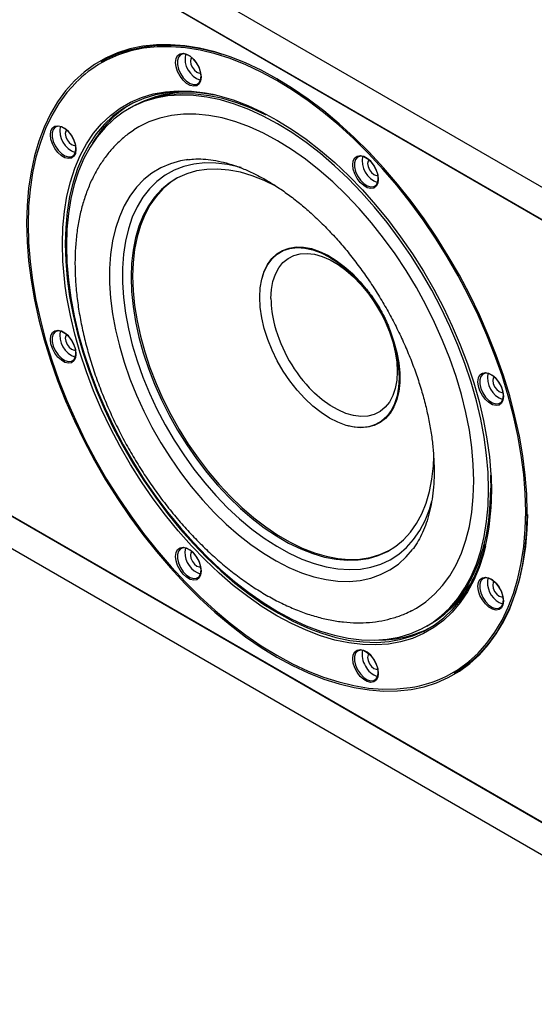
# Model space of a CAD drawing. Units: millimetres. Extents: x 69 to 1126, y 56 to 792.
# Drawn here: x 773 to 795, y 272 to 313 of the extents above; entities that cross this region are included whole.
import ezdxf

# ---------------------------------------------------------------- set-up
doc = ezdxf.new("R2010")
doc.units = ezdxf.units.MM

msp = doc.modelspace()

# ---------------------------------------------------------------- linework, layer by layer
at = {"color": 7, "linetype": 'Continuous', "lineweight": 25}
for p, q in [((975.52, 201.819), (728.033, 344.69)), ((974.342, 201.138), (729.211, 342.649)), ((729.211, 342.649), (974.342, 201.138)), ((729.211, 317.336), (974.342, 175.825)), ((974.342, 175.825), (729.211, 317.336)), ((728.033, 316.655), (975.52, 173.784)), ((777.3, 311.439), (776.779, 311.138)), ((777.054, 311.329), (776.835, 311.171)), ((778.007, 309.201), (777.913, 309.147)), ((780.415, 307.022), (780.363, 307.015)), ((783.549, 302.091), (783.542, 302.068)), ((787.139, 295.839), (787.162, 295.833)), ((793.132, 293.769), (793.15, 293.101)), ((793.156, 293.742), (793.175, 293.067)), ((793.15, 293.101), (793.149, 293.002)), ((793.175, 293.067), (793.174, 292.963)), ((790.453, 287.423), (790.547, 287.478)), ((791.611, 285.445), (792.132, 285.746)), ((791.667, 285.478), (791.913, 285.588))]:
    msp.add_line(p, q, dxfattribs=at)
at = {"color": 7, "linetype": 'Continuous', "lineweight": 25, "flags": 128}
for points in [[(794.677, 292.199), (794.657, 292.974), (794.595, 293.77), (794.491, 294.583), (794.347, 295.411), (794.163, 296.25), (793.939, 297.097), (793.676, 297.949), (793.376, 298.802), (793.04, 299.653), (792.669, 300.498), (792.264, 301.335), (791.827, 302.16), (791.359, 302.969), (790.864, 303.76), (790.342, 304.529), (789.795, 305.273), (789.226, 305.99), (788.638, 306.676), (788.031, 307.329), (787.41, 307.947), (786.775, 308.526), (786.13, 309.065), (785.478, 309.561), (784.82, 310.012), (784.159, 310.418), (783.499, 310.775), (782.841, 311.083), (782.188, 311.34), (781.543, 311.546), (780.909, 311.699), (780.287, 311.8), (779.681, 311.847), (779.092, 311.84), (778.523, 311.78), (777.977, 311.667), (777.455, 311.501), (776.959, 311.282), (776.492, 311.012), (776.055, 310.692), (775.65, 310.323), (775.278, 309.906), (774.942, 309.444), (774.642, 308.937), (774.38, 308.388), (774.156, 307.8), (773.972, 307.173), (773.827, 306.512), (773.724, 305.818), (773.662, 305.094), (773.641, 304.344), (773.662, 303.569), (773.724, 302.773), (773.827, 301.96), (773.972, 301.132), (774.156, 300.293), (774.38, 299.446), (774.642, 298.594), (774.942, 297.741), (775.278, 296.89), (775.65, 296.045), (776.055, 295.208), (776.492, 294.383), (776.959, 293.574), (777.455, 292.783), (777.977, 292.014), (778.523, 291.27), (779.092, 290.553), (779.681, 289.867), (780.287, 289.214), (780.909, 288.596), (781.543, 288.017), (782.188, 287.478), (782.841, 286.982), (783.499, 286.531), (784.159, 286.125), (784.82, 285.768), (785.478, 285.46), (786.13, 285.203), (786.775, 284.997), (787.41, 284.844), (788.031, 284.743), (788.638, 284.696), (789.226, 284.703), (789.795, 284.763), (790.342, 284.876), (790.864, 285.042), (791.359, 285.261), (791.827, 285.531), (792.264, 285.851), (792.669, 286.22), (793.04, 286.637), (793.376, 287.099), (793.676, 287.606), (793.939, 288.155), (794.163, 288.743), (794.347, 289.37), (794.491, 290.031), (794.595, 290.725), (794.657, 291.449), (794.677, 292.199)], [(776.779, 311.138), (777.015, 311.266), (777.509, 311.484), (778.029, 311.65), (778.574, 311.763), (779.142, 311.823), (779.729, 311.829), (780.333, 311.782), (780.953, 311.682), (781.586, 311.529), (781.843, 311.453)], [(794.613, 292.237), (794.592, 293.007), (794.53, 293.797), (794.428, 294.606), (794.284, 295.428), (794.101, 296.262), (793.879, 297.104), (793.618, 297.951), (793.32, 298.799), (792.985, 299.644), (792.616, 300.485), (792.214, 301.316), (791.779, 302.136), (791.315, 302.94), (790.823, 303.726), (790.304, 304.49), (789.76, 305.23), (789.195, 305.942), (788.61, 306.624), (788.007, 307.273), (787.39, 307.887), (786.759, 308.463), (786.118, 308.998), (785.469, 309.491), (784.816, 309.94), (784.159, 310.343), (783.503, 310.698), (782.849, 311.004), (782.2, 311.26), (781.56, 311.464), (780.929, 311.617), (780.311, 311.716), (779.708, 311.763), (779.123, 311.757), (778.558, 311.697), (778.015, 311.584), (777.496, 311.419), (777.003, 311.202), (776.819, 311.103)], [(780.975, 310.483), (780.953, 310.321), (780.89, 310.197), (780.79, 310.122), (780.661, 310.1), (780.515, 310.135), (780.362, 310.223), (780.216, 310.358), (780.087, 310.527), (779.987, 310.718), (779.924, 310.915), (779.902, 311.102), (779.924, 311.264), (779.987, 311.387), (780.087, 311.463), (780.216, 311.484), (780.362, 311.449), (780.515, 311.361), (780.661, 311.227), (780.79, 311.057), (780.89, 310.867), (780.953, 310.67), (780.975, 310.483)], [(780.975, 310.523), (780.953, 310.707), (780.888, 310.9), (780.786, 311.085), (780.657, 311.245), (780.511, 311.368), (780.362, 311.441), (780.223, 311.458), (780.107, 311.418), (780.023, 311.324), (779.979, 311.185), (779.979, 311.012), (780.023, 310.822), (780.107, 310.631), (780.223, 310.456), (780.362, 310.313), (780.511, 310.214), (780.657, 310.169), (780.786, 310.18), (780.888, 310.248), (780.953, 310.366), (780.975, 310.523)], [(780.588, 311.31), (780.547, 311.255), (780.527, 311.149), (780.547, 311.021), (780.605, 310.888), (780.691, 310.772), (780.792, 310.69), (780.894, 310.655), (780.962, 310.663)], [(775.707, 310.253), (775.702, 310.249), (775.333, 309.835), (774.999, 309.375), (774.701, 308.871), (774.44, 308.326), (774.217, 307.741), (774.034, 307.118), (773.891, 306.461), (773.788, 305.771), (773.726, 305.052), (773.706, 304.306), (773.726, 303.536), (773.788, 302.746), (773.891, 301.937), (774.034, 301.115), (774.217, 300.281), (774.44, 299.439), (774.701, 298.592), (774.999, 297.744), (775.333, 296.899), (775.702, 296.058), (776.105, 295.227), (776.539, 294.407), (777.003, 293.603), (777.496, 292.817), (778.015, 292.053), (778.558, 291.313), (779.123, 290.601), (779.708, 289.919), (780.311, 289.269), (780.929, 288.656), (781.56, 288.08), (782.2, 287.545), (782.849, 287.052), (783.503, 286.603), (784.159, 286.2), (784.816, 285.845), (785.469, 285.539), (786.118, 285.283), (786.759, 285.079), (787.39, 284.926), (788.007, 284.826), (788.61, 284.78), (789.195, 284.786), (789.757, 284.845)], [(775.265, 301.704), (775.228, 302.01), (775.165, 302.753), (775.144, 303.476), (775.165, 304.174), (775.228, 304.845), (775.332, 305.485), (775.478, 306.092), (775.664, 306.662), (775.89, 307.193), (776.154, 307.682), (776.456, 308.128), (776.794, 308.527), (777.166, 308.879), (777.57, 309.181), (778.006, 309.433), (778.47, 309.632), (778.96, 309.778), (779.475, 309.871), (780.011, 309.91), (780.567, 309.894), (781.14, 309.824), (781.463, 309.762)], [(781.54, 309.721), (781.219, 309.783), (780.65, 309.852), (780.098, 309.868), (779.564, 309.829), (779.053, 309.737), (778.566, 309.592), (778.105, 309.394), (777.672, 309.144), (777.27, 308.844), (776.901, 308.494), (776.565, 308.097), (776.266, 307.655), (776.003, 307.169), (775.779, 306.641), (775.594, 306.075), (775.449, 305.472), (775.353, 304.9)], [(783.69, 308.897), (783.672, 308.906), (783.07, 309.182), (782.473, 309.408), (781.884, 309.582), (781.307, 309.703), (780.744, 309.772), (780.197, 309.787), (779.669, 309.749), (779.163, 309.658), (778.68, 309.514), (778.224, 309.318), (778.007, 309.201)], [(781.463, 309.762), (781.727, 309.7), (782.325, 309.524), (782.932, 309.294), (783.544, 309.013), (784.159, 308.682), (784.775, 308.303), (785.387, 307.877), (785.994, 307.406), (786.592, 306.892), (787.178, 306.338), (787.751, 305.747), (788.307, 305.121), (788.844, 304.463), (789.358, 303.775), (789.849, 303.063), (790.313, 302.328), (790.748, 301.574), (791.153, 300.804), (791.525, 300.023), (791.862, 299.234), (792.164, 298.44), (792.428, 297.645), (792.654, 296.854), (792.841, 296.069), (792.986, 295.294), (793.091, 294.533), (793.154, 293.789), (793.156, 293.742)], [(793.051, 293.166), (793.03, 293.876), (792.969, 294.608), (792.866, 295.356), (792.722, 296.118), (792.539, 296.891), (792.317, 297.669), (792.057, 298.451), (791.76, 299.232), (791.428, 300.008), (791.062, 300.777), (790.664, 301.533), (790.236, 302.275), (789.78, 302.998), (789.297, 303.699), (788.791, 304.375), (788.263, 305.022), (787.716, 305.638), (787.153, 306.22), (786.575, 306.765), (785.987, 307.27), (785.39, 307.733), (784.788, 308.153), (784.183, 308.526), (783.578, 308.851), (782.975, 309.128), (782.379, 309.353), (781.79, 309.527), (781.213, 309.649), (780.65, 309.718), (780.103, 309.733), (779.575, 309.695), (779.069, 309.604), (778.586, 309.46), (778.13, 309.264), (777.702, 309.017), (777.304, 308.719), (776.938, 308.373), (776.606, 307.98), (776.309, 307.542), (776.049, 307.061), (775.827, 306.538), (775.643, 305.978), (775.5, 305.381), (775.397, 304.751), (775.335, 304.092), (775.315, 303.405), (775.335, 302.694), (775.397, 301.963), (775.5, 301.214), (775.643, 300.452), (775.827, 299.68), (776.049, 298.901), (776.309, 298.119), (776.606, 297.338), (776.938, 296.562), (777.304, 295.794), (777.702, 295.037), (778.13, 294.295), (778.586, 293.572), (779.069, 292.871), (779.575, 292.195), (780.103, 291.548), (780.65, 290.932), (781.213, 290.35), (781.79, 289.805), (782.379, 289.3), (782.975, 288.837), (783.578, 288.418), (784.183, 288.044), (784.788, 287.719), (785.39, 287.443), (785.987, 287.217), (786.575, 287.043), (787.153, 286.921), (787.716, 286.852), (788.263, 286.837), (788.791, 286.875), (789.297, 286.966), (789.78, 287.11), (790.236, 287.306), (790.664, 287.554), (791.062, 287.851), (791.428, 288.197), (791.76, 288.59), (792.057, 289.028), (792.317, 289.509), (792.539, 290.032), (792.722, 290.592), (792.866, 291.189), (792.969, 291.819), (793.03, 292.479), (793.051, 293.166)], [(792.433, 293.522), (792.412, 294.214), (792.349, 294.927), (792.245, 295.656), (792.099, 296.399), (791.913, 297.152), (791.688, 297.91), (791.424, 298.671), (791.123, 299.429), (790.787, 300.182), (790.418, 300.925), (790.017, 301.654), (789.586, 302.366), (789.127, 303.058), (788.643, 303.725), (788.137, 304.364), (787.61, 304.973), (787.066, 305.547), (786.507, 306.084), (785.937, 306.582), (785.357, 307.037), (784.771, 307.448), (784.183, 307.812), (783.594, 308.128), (783.009, 308.393), (782.429, 308.607), (781.858, 308.768), (781.3, 308.876), (780.756, 308.93), (780.229, 308.929), (779.722, 308.875), (779.239, 308.766), (778.78, 308.604), (778.349, 308.39), (778.146, 308.264)], [(775.713, 307.444), (775.691, 307.282), (775.628, 307.158), (775.528, 307.083), (775.399, 307.062), (775.253, 307.097), (775.1, 307.185), (774.954, 307.319), (774.825, 307.488), (774.726, 307.679), (774.662, 307.876), (774.64, 308.063), (774.662, 308.225), (774.726, 308.349), (774.825, 308.424), (774.954, 308.445), (775.1, 308.411), (775.253, 308.322), (775.399, 308.188), (775.528, 308.019), (775.628, 307.828), (775.691, 307.631), (775.713, 307.444)], [(775.713, 307.485), (775.691, 307.668), (775.626, 307.861), (775.524, 308.046), (775.395, 308.207), (775.249, 308.329), (775.101, 308.402), (774.962, 308.419), (774.845, 308.379), (774.761, 308.285), (774.717, 308.146), (774.717, 307.974), (774.761, 307.784), (774.845, 307.593), (774.962, 307.418), (775.101, 307.274), (775.249, 307.176), (775.395, 307.13), (775.524, 307.142), (775.626, 307.209), (775.691, 307.327), (775.713, 307.485)], [(775.326, 308.271), (775.285, 308.216), (775.265, 308.111), (775.285, 307.982), (775.343, 307.849), (775.429, 307.733), (775.53, 307.651), (775.632, 307.616), (775.7, 307.624)], [(780.363, 307.015), (780.108, 306.97), (779.681, 306.849), (779.279, 306.676), (778.906, 306.452), (778.563, 306.178), (778.253, 305.856), (777.978, 305.488), (777.738, 305.076), (777.537, 304.622), (777.374, 304.13), (777.251, 303.602), (777.169, 303.041), (777.127, 302.451), (777.127, 301.836), (777.169, 301.198), (777.251, 300.542), (777.374, 299.872), (777.537, 299.192), (777.738, 298.506), (777.978, 297.817), (778.253, 297.131), (778.563, 296.451), (778.906, 295.782), (779.279, 295.127), (779.681, 294.49), (780.108, 293.876), (780.559, 293.287), (781.031, 292.728), (781.521, 292.201), (782.025, 291.711), (782.541, 291.259), (783.067, 290.849), (783.597, 290.483), (784.13, 290.163), (784.662, 289.892), (785.191, 289.67), (785.712, 289.5), (786.223, 289.382), (786.72, 289.316), (787.201, 289.304), (787.663, 289.345), (788.102, 289.44), (788.517, 289.587), (788.905, 289.785), (789.263, 290.034), (789.59, 290.333), (789.854, 290.639)], [(782.661, 306.687), (782.589, 306.707), (782.086, 306.819), (781.597, 306.877), (781.125, 306.881), (780.673, 306.831), (780.243, 306.728), (779.84, 306.571), (779.464, 306.363), (779.118, 306.104), (778.806, 305.796), (778.528, 305.44), (778.286, 305.04), (778.082, 304.597), (777.918, 304.115), (777.793, 303.597), (777.71, 303.045), (777.668, 302.463), (777.668, 301.855), (777.71, 301.226), (777.793, 300.577), (777.918, 299.915), (778.082, 299.243), (778.286, 298.565), (778.528, 297.886), (778.806, 297.209), (779.118, 296.54), (779.464, 295.882), (779.84, 295.24), (780.243, 294.617), (780.673, 294.018), (781.125, 293.446), (781.597, 292.905), (782.086, 292.399), (782.589, 291.93), (783.103, 291.501), (783.624, 291.116), (784.149, 290.777), (784.675, 290.485), (785.199, 290.243), (785.717, 290.052), (786.226, 289.914), (786.722, 289.829), (787.203, 289.798), (787.666, 289.821), (788.107, 289.897), (788.524, 290.027), (788.914, 290.21), (789.275, 290.444), (789.604, 290.728), (789.9, 291.06), (790.16, 291.438), (790.383, 291.86), (790.567, 292.322), (790.672, 292.667)], [(788.416, 306.187), (788.394, 306.025), (788.331, 305.901), (788.231, 305.826), (788.103, 305.804), (787.956, 305.839), (787.804, 305.927), (787.657, 306.062), (787.529, 306.231), (787.429, 306.422), (787.365, 306.619), (787.344, 306.806), (787.365, 306.968), (787.429, 307.092), (787.529, 307.167), (787.657, 307.188), (787.804, 307.153), (787.956, 307.065), (788.103, 306.931), (788.231, 306.762), (788.331, 306.571), (788.394, 306.374), (788.416, 306.187)], [(788.416, 306.228), (788.394, 306.411), (788.329, 306.604), (788.228, 306.789), (788.098, 306.95), (787.953, 307.072), (787.804, 307.145), (787.665, 307.162), (787.548, 307.122), (787.464, 307.028), (787.42, 306.889), (787.42, 306.716), (787.464, 306.526), (787.548, 306.335), (787.665, 306.16), (787.804, 306.017), (787.953, 305.918), (788.098, 305.873), (788.228, 305.884), (788.329, 305.952), (788.394, 306.07), (788.416, 306.228)], [(788.03, 307.014), (787.989, 306.959), (787.968, 306.854), (787.989, 306.725), (788.046, 306.592), (788.132, 306.476), (788.234, 306.394), (788.335, 306.359), (788.403, 306.367)], [(784.112, 305.911), (783.627, 306.145), (783.121, 306.342), (782.623, 306.488), (782.137, 306.581), (781.666, 306.621), (781.212, 306.608), (780.779, 306.542), (780.369, 306.423), (779.985, 306.252), (779.63, 306.03), (779.306, 305.759), (779.015, 305.44), (778.759, 305.075), (778.539, 304.667), (778.357, 304.219), (778.215, 303.733), (778.112, 303.212), (778.05, 302.66), (778.03, 302.081), (778.05, 301.477), (778.112, 300.854), (778.215, 300.215), (778.357, 299.564), (778.539, 298.906), (778.759, 298.245), (779.015, 297.584), (779.306, 296.929), (779.63, 296.284), (779.985, 295.652), (780.369, 295.038), (780.779, 294.446), (781.212, 293.879), (781.666, 293.342), (782.137, 292.838), (782.623, 292.37), (783.121, 291.941), (783.627, 291.554), (784.137, 291.212), (784.65, 290.916), (785.161, 290.669), (785.667, 290.472), (786.164, 290.326), (786.65, 290.233), (787.122, 290.193), (787.576, 290.206), (788.009, 290.272), (788.419, 290.391), (788.802, 290.562), (789.157, 290.784), (789.481, 291.055), (789.772, 291.374), (790.029, 291.739), (790.248, 292.146), (790.43, 292.595), (790.573, 293.081), (790.675, 293.602), (790.737, 294.154), (790.755, 294.542)], [(779.926, 306.22), (779.695, 306.067), (779.371, 305.796), (779.079, 305.477), (778.823, 305.112), (778.603, 304.704), (778.422, 304.256), (778.279, 303.77), (778.177, 303.249), (778.115, 302.697), (778.094, 302.118), (778.115, 301.515), (778.177, 300.891), (778.279, 300.252), (778.422, 299.602), (778.603, 298.943), (778.823, 298.282), (779.079, 297.621), (779.371, 296.966), (779.695, 296.321), (780.05, 295.689), (780.433, 295.075), (780.843, 294.483), (781.276, 293.917), (781.73, 293.38), (782.201, 292.875), (782.688, 292.407), (783.185, 291.979), (783.691, 291.592), (784.202, 291.249), (784.714, 290.953), (785.225, 290.706), (785.731, 290.509), (786.229, 290.363), (786.715, 290.27), (787.186, 290.23), (787.64, 290.243), (788.073, 290.309), (788.483, 290.428), (788.867, 290.599), (788.925, 290.631)], [(775.353, 304.9), (775.345, 304.836), (775.282, 304.17), (775.262, 303.476), (775.282, 302.758), (775.345, 302.02), (775.449, 301.264), (775.594, 300.494), (775.779, 299.714), (776.003, 298.927), (776.266, 298.138), (776.565, 297.349), (776.901, 296.565), (777.27, 295.789), (777.672, 295.025), (778.105, 294.276), (778.566, 293.546), (779.053, 292.837), (779.564, 292.155), (780.098, 291.501), (780.65, 290.879), (781.219, 290.291), (781.802, 289.741), (782.396, 289.231), (782.999, 288.763), (783.607, 288.34), (784.218, 287.963), (784.829, 287.634), (785.438, 287.355), (785.651, 287.269)], [(789.294, 297.855), (789.273, 297.46), (789.209, 297.095), (789.104, 296.766), (788.959, 296.478), (788.776, 296.234), (788.558, 296.039), (788.308, 295.894), (788.029, 295.803), (787.727, 295.767), (787.404, 295.785), (787.067, 295.859), (786.719, 295.986), (786.366, 296.165), (786.013, 296.393), (785.666, 296.667), (785.328, 296.984), (785.006, 297.337), (784.703, 297.723), (784.425, 298.136), (784.175, 298.569), (783.957, 299.016), (783.774, 299.471), (783.629, 299.927), (783.524, 300.377), (783.46, 300.816), (783.439, 301.236), (783.46, 301.631), (783.524, 301.996), (783.629, 302.325), (783.774, 302.613), (783.957, 302.857), (784.175, 303.053), (784.425, 303.197), (784.703, 303.288), (785.006, 303.325), (785.328, 303.306), (785.666, 303.233), (786.013, 303.105), (786.366, 302.926), (786.719, 302.698), (787.067, 302.424), (787.404, 302.107), (787.727, 301.754), (788.029, 301.368), (788.308, 300.955), (788.558, 300.522), (788.776, 300.075), (788.959, 299.62), (789.104, 299.164), (789.209, 298.714), (789.273, 298.275), (789.294, 297.855)], [(783.549, 302.091), (783.628, 302.331), (783.769, 302.618), (783.946, 302.862), (784.158, 303.06), (784.4, 303.209), (784.671, 303.306), (784.966, 303.351), (785.28, 303.342), (785.61, 303.281), (785.951, 303.167), (786.298, 303.002), (786.647, 302.789), (786.991, 302.531), (787.328, 302.23), (787.65, 301.893), (787.956, 301.522), (788.239, 301.124), (788.496, 300.704), (788.723, 300.268), (788.918, 299.822), (789.077, 299.372), (789.199, 298.925), (789.28, 298.486), (789.322, 298.063), (789.322, 297.661), (789.28, 297.285), (789.199, 296.941), (789.077, 296.634), (788.918, 296.368), (788.723, 296.146), (788.496, 295.973), (788.239, 295.849), (787.956, 295.778), (787.65, 295.76), (787.328, 295.795), (787.162, 295.833)], [(783.907, 301.188), (783.928, 301.56), (783.99, 301.902), (784.093, 302.208), (784.235, 302.474), (784.413, 302.696), (784.626, 302.87), (784.868, 302.993), (785.138, 303.063), (785.43, 303.08), (785.739, 303.043), (786.062, 302.952), (786.393, 302.81), (786.726, 302.618), (787.056, 302.379), (787.379, 302.097), (787.688, 301.776), (787.98, 301.423), (788.25, 301.041), (788.493, 300.637), (788.705, 300.218), (788.883, 299.791), (789.025, 299.361), (789.128, 298.935), (789.191, 298.522), (789.212, 298.126), (789.191, 297.754), (789.128, 297.412), (789.025, 297.106), (788.883, 296.839), (788.705, 296.618), (788.493, 296.444), (788.25, 296.321), (787.98, 296.25), (787.688, 296.233), (787.379, 296.271), (787.056, 296.361), (786.726, 296.504), (786.393, 296.696), (786.062, 296.935), (785.739, 297.217), (785.66, 297.294)], [(783.683, 288.15), (783.544, 288.24), (782.932, 288.666), (782.325, 289.137), (781.727, 289.651), (781.14, 290.205), (780.567, 290.796), (780.011, 291.422), (779.475, 292.08), (778.96, 292.767), (778.47, 293.48), (778.006, 294.215), (777.57, 294.969), (777.166, 295.739), (776.794, 296.52), (776.456, 297.309), (776.154, 298.103), (775.89, 298.897), (775.664, 299.689), (775.478, 300.474), (775.332, 301.249), (775.265, 301.704)], [(775.713, 298.851), (775.691, 298.689), (775.628, 298.565), (775.528, 298.49), (775.399, 298.469), (775.253, 298.504), (775.1, 298.592), (774.954, 298.726), (774.825, 298.895), (774.726, 299.086), (774.662, 299.283), (774.64, 299.47), (774.662, 299.632), (774.726, 299.756), (774.825, 299.831), (774.954, 299.852), (775.1, 299.817), (775.253, 299.729), (775.399, 299.595), (775.528, 299.426), (775.628, 299.235), (775.691, 299.038), (775.713, 298.851)], [(775.713, 298.892), (775.691, 299.075), (775.626, 299.268), (775.524, 299.453), (775.395, 299.614), (775.249, 299.736), (775.101, 299.809), (774.962, 299.826), (774.845, 299.786), (774.761, 299.692), (774.717, 299.553), (774.717, 299.381), (774.761, 299.19), (774.845, 298.999), (774.962, 298.825), (775.101, 298.681), (775.249, 298.583), (775.395, 298.537), (775.524, 298.548), (775.626, 298.616), (775.691, 298.734), (775.713, 298.892)], [(775.326, 299.678), (775.285, 299.623), (775.265, 299.518), (775.285, 299.389), (775.343, 299.256), (775.429, 299.14), (775.53, 299.058), (775.632, 299.023), (775.7, 299.031)], [(793.678, 297.073), (793.656, 296.911), (793.593, 296.787), (793.493, 296.712), (793.365, 296.691), (793.218, 296.726), (793.066, 296.814), (792.919, 296.948), (792.791, 297.117), (792.691, 297.308), (792.627, 297.505), (792.606, 297.692), (792.627, 297.854), (792.691, 297.978), (792.791, 298.053), (792.919, 298.074), (793.066, 298.039), (793.218, 297.951), (793.365, 297.817), (793.493, 297.648), (793.593, 297.457), (793.656, 297.26), (793.678, 297.073)], [(793.678, 297.114), (793.656, 297.297), (793.591, 297.49), (793.49, 297.675), (793.36, 297.836), (793.215, 297.958), (793.066, 298.031), (792.927, 298.048), (792.81, 298.008), (792.726, 297.914), (792.682, 297.775), (792.682, 297.603), (792.726, 297.412), (792.81, 297.221), (792.927, 297.047), (793.066, 296.903), (793.215, 296.805), (793.36, 296.759), (793.49, 296.77), (793.591, 296.838), (793.656, 296.956), (793.678, 297.114)], [(793.292, 297.9), (793.25, 297.845), (793.23, 297.74), (793.25, 297.611), (793.308, 297.478), (793.394, 297.362), (793.495, 297.28), (793.597, 297.245), (793.665, 297.253)], [(789.816, 288.072), (790.017, 288.181), (790.418, 288.447), (790.787, 288.763), (791.123, 289.128), (791.424, 289.539), (791.688, 289.995), (791.913, 290.493), (792.099, 291.031), (792.245, 291.606), (792.349, 292.215), (792.412, 292.855), (792.433, 293.522)], [(790.547, 287.478), (790.758, 287.608), (791.156, 287.905), (791.522, 288.251), (791.854, 288.644), (792.151, 289.083), (792.411, 289.564), (792.633, 290.086), (792.817, 290.647), (792.96, 291.243), (793.063, 291.873), (793.125, 292.533), (793.145, 293.22)], [(791.278, 285.323), (791.315, 285.341), (791.779, 285.609), (792.214, 285.927), (792.616, 286.294), (792.985, 286.708), (793.32, 287.168), (793.618, 287.672), (793.879, 288.217), (794.101, 288.802), (794.284, 289.424), (794.428, 290.082), (794.53, 290.772), (794.592, 291.491), (794.613, 292.237)], [(794.683, 292.116), (794.663, 291.488), (794.601, 290.767), (794.498, 290.075), (794.354, 289.415), (794.17, 288.79), (793.947, 288.203), (793.685, 287.656), (793.386, 287.151), (793.051, 286.69), (792.68, 286.274), (792.276, 285.906), (791.841, 285.587), (791.611, 285.445)], [(780.975, 289.737), (780.953, 289.575), (780.89, 289.451), (780.79, 289.376), (780.661, 289.355), (780.515, 289.39), (780.362, 289.478), (780.216, 289.612), (780.087, 289.781), (779.987, 289.972), (779.924, 290.169), (779.902, 290.356), (779.924, 290.518), (779.987, 290.642), (780.087, 290.717), (780.216, 290.738), (780.362, 290.704), (780.515, 290.615), (780.661, 290.481), (780.79, 290.312), (780.89, 290.121), (780.953, 289.924), (780.975, 289.737)], [(792.927, 290.784), (792.841, 290.451), (792.654, 289.881), (792.428, 289.35), (792.164, 288.861), (791.862, 288.415), (791.525, 288.016), (791.153, 287.664), (790.748, 287.362), (790.313, 287.11), (789.849, 286.911), (789.358, 286.765), (788.844, 286.672), (788.307, 286.633), (787.751, 286.649), (787.178, 286.719), (786.592, 286.842), (785.994, 287.019), (785.387, 287.249), (784.775, 287.53), (784.159, 287.861), (783.683, 288.15)], [(785.651, 287.269), (786.04, 287.127), (786.635, 286.951), (787.218, 286.828), (787.787, 286.759), (788.339, 286.743), (788.872, 286.782), (789.383, 286.874), (789.871, 287.019), (790.332, 287.217), (790.764, 287.467), (791.166, 287.767), (791.536, 288.117), (791.871, 288.514), (792.171, 288.956), (792.433, 289.442), (792.658, 289.97), (792.843, 290.536), (792.928, 290.866)], [(780.975, 289.778), (780.953, 289.961), (780.888, 290.154), (780.786, 290.339), (780.657, 290.5), (780.511, 290.622), (780.362, 290.695), (780.223, 290.712), (780.107, 290.672), (780.023, 290.578), (779.979, 290.439), (779.979, 290.267), (780.023, 290.077), (780.107, 289.886), (780.223, 289.711), (780.362, 289.567), (780.511, 289.469), (780.657, 289.423), (780.786, 289.435), (780.888, 289.502), (780.953, 289.62), (780.975, 289.778)], [(780.317, 290.707), (780.313, 290.697), (780.291, 290.54)], [(780.588, 290.564), (780.547, 290.509), (780.527, 290.404)], [(780.527, 290.404), (780.547, 290.275), (780.605, 290.142), (780.691, 290.026), (780.792, 289.945), (780.894, 289.909), (780.962, 289.917)], [(793.678, 288.48), (793.656, 288.318), (793.593, 288.194), (793.493, 288.119), (793.365, 288.098), (793.218, 288.132), (793.066, 288.221), (792.919, 288.355), (792.791, 288.524), (792.691, 288.715), (792.627, 288.912), (792.606, 289.099), (792.627, 289.261), (792.691, 289.385), (792.791, 289.46), (792.919, 289.481), (793.066, 289.446), (793.218, 289.358), (793.365, 289.224), (793.493, 289.055), (793.593, 288.864), (793.656, 288.667), (793.678, 288.48)], [(793.678, 288.521), (793.656, 288.704), (793.591, 288.897), (793.49, 289.082), (793.36, 289.243), (793.215, 289.365), (793.066, 289.438), (792.927, 289.455), (792.81, 289.415), (792.726, 289.321), (792.682, 289.182), (792.682, 289.009), (792.726, 288.819), (792.81, 288.628), (792.927, 288.453), (793.066, 288.31), (793.215, 288.211), (793.36, 288.166), (793.49, 288.177), (793.591, 288.245), (793.656, 288.363), (793.678, 288.521)], [(793.292, 289.307), (793.25, 289.252), (793.23, 289.147), (793.25, 289.018), (793.308, 288.885), (793.394, 288.769), (793.495, 288.687)], [(793.495, 288.687), (793.597, 288.652), (793.665, 288.66)], [(793.495, 288.415), (793.643, 288.356), (793.653, 288.354)], [(788.416, 285.441), (788.394, 285.279), (788.331, 285.156), (788.231, 285.08), (788.103, 285.059), (787.956, 285.094), (787.804, 285.182), (787.657, 285.316), (787.529, 285.485), (787.429, 285.676), (787.365, 285.873), (787.344, 286.06), (787.365, 286.222), (787.429, 286.346), (787.529, 286.421), (787.657, 286.443), (787.804, 286.408), (787.956, 286.32), (788.103, 286.185), (788.231, 286.016), (788.331, 285.825), (788.394, 285.628), (788.416, 285.441)], [(788.416, 285.482), (788.394, 285.665), (788.329, 285.858), (788.228, 286.043), (788.098, 286.204), (787.953, 286.326), (787.804, 286.399), (787.665, 286.417), (787.548, 286.377), (787.464, 286.283), (787.42, 286.143), (787.42, 285.971), (787.464, 285.781), (787.548, 285.59), (787.665, 285.415), (787.804, 285.272), (787.953, 285.173), (788.098, 285.127), (788.228, 285.139), (788.329, 285.206), (788.394, 285.324), (788.416, 285.482)], [(788.03, 286.268), (787.989, 286.213), (787.968, 286.108), (787.989, 285.979), (788.046, 285.847)], [(788.046, 285.847), (788.132, 285.731), (788.234, 285.649), (788.335, 285.613), (788.403, 285.622)]]:
    msp.add_lwpolyline(points, dxfattribs=at)
at = {"color": 7, "linetype": 'Continuous', "lineweight": 25}
for centre, radius, start, end in [((781.241, 311.255), 0.945, 167.9626, 252.032), ((779.282, 306.728), 5.021, 119.3788, 135.409), ((780.41, 305.143), 4.711, 84.6473, 116.6873), ((780.434, 305.389), 4.642, 122.0005, 150.083), ((776.002, 308.23), 0.965, 169.023, 250.9716), ((788.706, 306.973), 0.965, 169.0231, 250.9715), ((788.385, 301.236), 4.479, 180.6093, 195.2249), ((776.002, 299.637), 0.965, 168.9936, 251.001), ((789.953, 301.616), 6.092, 194.8059, 225.1887), ((793.967, 297.859), 0.965, 168.9934, 251.0012), ((783.357, 292.976), 9.818, 347.1019, 359.928), ((781.254, 290.524), 0.963, 179.0667, 251.562), ((788.234, 291.588), 4.712, 303.3082, 335.3464), ((794.003, 289.275), 0.998, 169.917, 239.449), ((788.46, 291.486), 4.642, 269.9109, 297.9949), ((788.581, 286.221), 0.845, 166.9794, 213.8309), ((788.638, 286.123), 0.845, 206.1685, 253.0171), ((788.969, 290.021), 5.235, 278.6501, 296.1713)]:
    msp.add_arc(centre, radius, start, end, dxfattribs=at)
for points, knots in [([(778.148, 308.257), (778.064, 308.203), (777.843, 308.058), (777.519, 307.775), (777.173, 307.416), (776.861, 307.015), (776.582, 306.575), (776.338, 306.097), (776.13, 305.582), (775.959, 305.033), (775.826, 304.453), (775.734, 303.843), (775.68, 303.208), (775.667, 302.55), (775.694, 301.874), (775.76, 301.183), (775.864, 300.48), (776.007, 299.768), (776.186, 299.051), (776.401, 298.33), (776.651, 297.611), (776.934, 296.894), (777.249, 296.185), (777.595, 295.485), (777.969, 294.797), (778.372, 294.125), (778.8, 293.471), (779.251, 292.838), (779.725, 292.23), (780.219, 291.648), (780.732, 291.095), (781.26, 290.574), (781.803, 290.086), (782.357, 289.636), (782.922, 289.224), (783.494, 288.852), (784.072, 288.524), (784.653, 288.24), (785.235, 288.003), (785.815, 287.815), (786.39, 287.678), (786.955, 287.591), (787.509, 287.557), (788.047, 287.575), (788.565, 287.644), (789.061, 287.766), (789.479, 287.909), (789.72, 288.031), (789.813, 288.078)], [0, 0, 0, 0, 0.0127481, 0.0335165, 0.0543594, 0.0753576, 0.0965722, 0.118038, 0.1397613, 0.161722, 0.1838806, 0.2061879, 0.2285943, 0.2510566, 0.2735409, 0.296018, 0.3184752, 0.3409062, 0.3633088, 0.3856838, 0.4080337, 0.4303625, 0.4526745, 0.4749749, 0.4972687, 0.5195613, 0.5418574, 0.5641613, 0.5864786, 0.6088147, 0.6311749, 0.6535643, 0.6759873, 0.6984477, 0.7209472, 0.7434852, 0.7660568, 0.7886514, 0.8112437, 0.8337987, 0.8562719, 0.8786092, 0.9007529, 0.9226526, 0.9442766, 0.9656217, 0.9867173, 1, 1, 1, 1]), ([(780.371, 307.011), (780.465, 307.024), (780.683, 307.053), (781.056, 307.048), (781.478, 307.004), (781.916, 306.914), (782.367, 306.781), (782.83, 306.605), (783.302, 306.385), (783.782, 306.123), (784.265, 305.819), (784.75, 305.474), (785.234, 305.09), (785.713, 304.668), (786.185, 304.211), (786.646, 303.72), (787.094, 303.2), (787.526, 302.651), (787.94, 302.078), (788.333, 301.484), (788.703, 300.871), (789.047, 300.244), (789.364, 299.605), (789.652, 298.96), (789.909, 298.311), (790.134, 297.662), (790.326, 297.017), (790.484, 296.379), (790.608, 295.754), (790.697, 295.143), (790.749, 294.563), (790.764, 294.169), (790.764, 293.971), (790.764, 293.949)], [0, 0, 0, 0, 0.026549, 0.061748, 0.096107, 0.129898, 0.163337, 0.196581, 0.229737, 0.262871, 0.296015, 0.329199, 0.362438, 0.395738, 0.4291, 0.462519, 0.495988, 0.5295, 0.563045, 0.596615, 0.6302, 0.66379, 0.697373, 0.730939, 0.764477, 0.797977, 0.831431, 0.864828, 0.898162, 0.931424, 0.964612, 0.995989, 1, 1, 1, 1]), ([(787.856, 301.647), (787.865, 301.636), (787.887, 301.613), (787.952, 301.537), (788.039, 301.427), (788.139, 301.292), (788.247, 301.138), (788.357, 300.968), (788.465, 300.789), (788.568, 300.605), (788.663, 300.423), (788.746, 300.25), (788.816, 300.091), (788.872, 299.954), (788.913, 299.841), (788.926, 299.799), (788.933, 299.777)], [0, 0, 0, 0, 0.066837, 0.154381, 0.233254, 0.304671, 0.370086, 0.43122, 0.490045, 0.548722, 0.609207, 0.673168, 0.742585, 0.819234, 0.904662, 1, 1, 1, 1]), ([(790.764, 293.949), (790.763, 293.853), (790.761, 293.574), (790.731, 293.132), (790.664, 292.635), (790.566, 292.172), (790.439, 291.744), (790.284, 291.352), (790.1, 291), (789.955, 290.764), (789.865, 290.658), (789.852, 290.642)], [0, 0, 0, 0, 0.067617, 0.196686, 0.32561, 0.454533, 0.583672, 0.713387, 0.844206, 0.976852, 1, 1, 1, 1])]:
    msp.add_open_spline(points, degree=3, knots=knots, dxfattribs=at)

doc.saveas('drawing.dxf')
